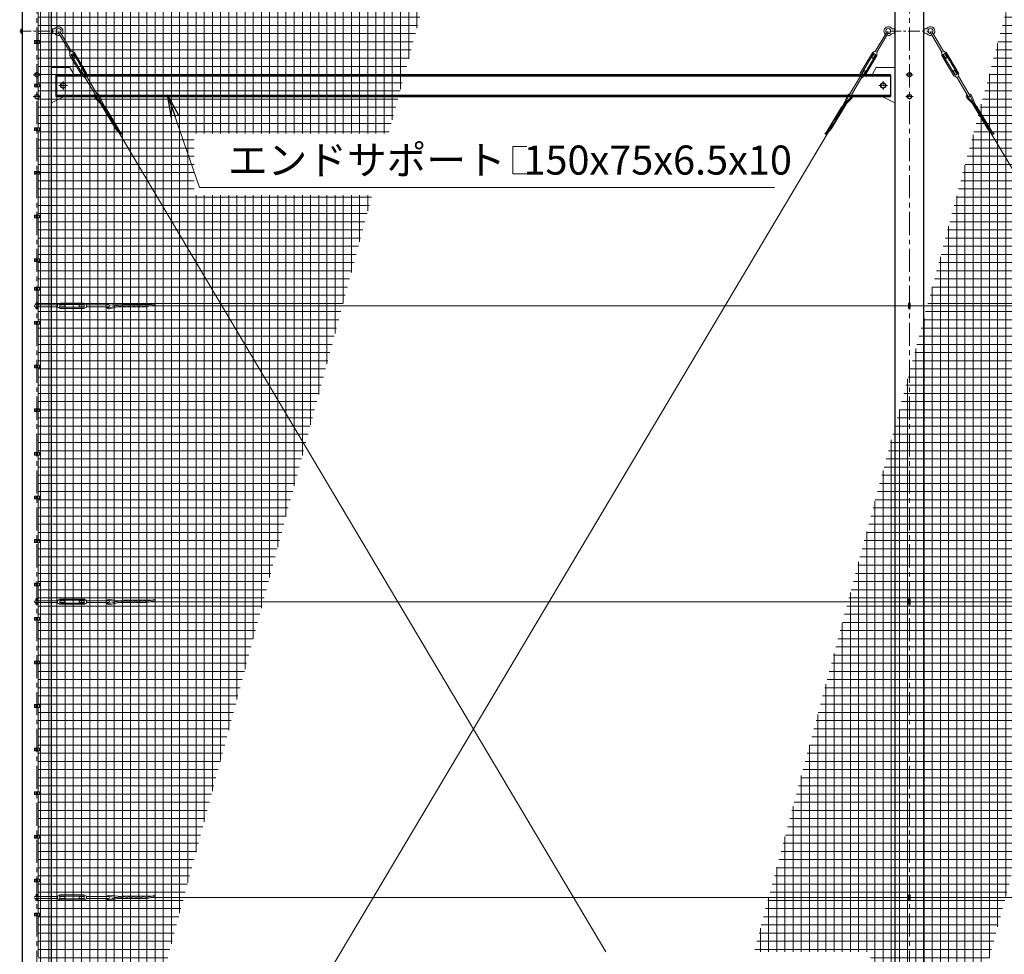
# Model space of a CAD drawing. Units: millimetres. Extents: x 0 to 37800, y 0 to 26730.
# Drawn here: x 4806 to 11577, y 15211 to 21640 of the extents above; entities that cross this region are included whole.
import ezdxf

# ---------------------------------------------------------------- set-up
doc = ezdxf.new("R2010")
doc.units = ezdxf.units.MM
doc.header["$LTSCALE"] = 5
doc.header["$MEASUREMENT"] = 0
doc.linetypes.add('CENTER', pattern=[50.8, 31.75, -6.35, 6.35, -6.35])
for name, color, linetype, lineweight in [('D-BMK', 2, 'CENTER', 13), ('D-STR-TXT', 7, 'Continuous', 13), ('D-STR2', 7, 'Continuous', 13), ('D-STR3', 3, 'Continuous', 13)]:
    doc.layers.add(name, color=color, linetype=linetype, lineweight=lineweight)
doc.layers.add('D-STR1', color=1, linetype='Continuous')
doc.styles.add('ゴシック', font='txt')
doc.dimstyles.new('STYLE', dxfattribs={"dimscale": 90, "dimtxt": 2.5, "dimasz": 2, "dimexe": 1, "dimexo": 1, "dimgap": 0.8, "dimtad": 1, "dimdsep": 46, "dimtxsty": 'ゴシック', "dimblk": 'OPEN', "dimcen": 1e-08, "dimclrd": 256, "dimclre": 256, "dimclrt": 256, "dimadec": 0, "dimazin": 2, "dimtfac": 1, "dimtmove": 2, "dimatfit": 3, "dimldrblk": 'OPEN', "dimfxl": 0, "dimtolj": 1, "dimtzin": 0, "dimlwd": -1, "dimlwe": -1, "dimarcsym": 0})
pattern_1 = [(0, (37800, 0), (0, 56.25), []), (90, (37800, 0), (-56.25, 3e-15), [])]

# ---------------------------------------------------------------- blocks, each defined once
blk = doc.blocks.new('_Open')
at = {"color": 0, "linetype": 'ByBlock', "lineweight": -2}
for p, q in [((-1, 0.167), (0, 0)), ((-1, -0.167), (0, 0)), ((0, 0), (-1, 0))]:
    blk.add_line(p, q, dxfattribs=at)

msp = doc.modelspace()

# ---------------------------------------------------------------- hatches: boundary and pattern name
at = {"layer": 'D-STR2'}
h = msp.add_hatch(dxfattribs=at)
h.set_pattern_fill('NET', color=256, scale=450)
h.set_pattern_definition(pattern_1)
h.paths.add_polyline_path([(5389.924, 13566.183), (5656, 14559.191), (5166.053, 14559.191), (5166.053, 15036.581), (5783.916, 15036.581), (7229.61, 20431.985), (6005.487, 20431.985), (6005.487, 20856.331), (7343.313, 20856.331), (7572.37, 21711.183), (4932.916, 21711.183), (4932.916, 13566.183)])
h = msp.add_hatch(dxfattribs=at)
h.set_pattern_fill('NET', color=256, scale=450)
h.set_pattern_definition(pattern_1)
h.paths.add_polyline_path([(11040.245, 13566.183), (13222.692, 21711.183), (11593.701, 21711.183), (9856.559, 15228.079), (10656.158, 15228.079), (10656.158, 14416.36), (9639.059, 14416.36), (9411.255, 13566.183)])

# ---------------------------------------------------------------- linework, layer by layer
at = {"layer": 'D-BMK'}
for p, q in [((4924.416, 10760.183), (4924.416, 21862.183)), ((10924.416, 10760.183), (10924.416, 21862.183)), ((4914.416, 21486.183), (4934.416, 21486.183)), ((4949.416, 21261.183), (4899.416, 21261.183)), ((10899.416, 21261.183), (10949.416, 21261.183)), ((5104.416, 21216.183), (5104.416, 21156.183)), ((4914.416, 21186.183), (4934.416, 21186.183)), ((5074.416, 21186.183), (5134.416, 21186.183)), ((4949.416, 21111.183), (4899.416, 21111.183)), ((10899.416, 21111.183), (10949.416, 21111.183)), ((4914.416, 20886.183), (4934.416, 20886.183)), ((4914.416, 20586.183), (4934.416, 20586.183)), ((4914.416, 20286.183), (4934.416, 20286.183)), ((4914.416, 19986.183), (4934.416, 19986.183)), ((4914.416, 19788.683), (4934.416, 19788.683)), ((4914.416, 19553.683), (4934.416, 19553.683)), ((4914.416, 19253.683), (4934.416, 19253.683)), ((4914.416, 18953.683), (4934.416, 18953.683)), ((4914.416, 18653.683), (4934.416, 18653.683)), ((4914.416, 18353.683), (4934.416, 18353.683)), ((4914.416, 18053.683), (4934.416, 18053.683)), ((4914.416, 17753.683), (4934.416, 17753.683)), ((4914.416, 17518.683), (4934.416, 17518.683)), ((4914.416, 17218.683), (4934.416, 17218.683)), ((4914.416, 16918.683), (4934.416, 16918.683)), ((4914.416, 16618.683), (4934.416, 16618.683)), ((4914.416, 16318.683), (4934.416, 16318.683)), ((4914.416, 16018.683), (4934.416, 16018.683)), ((4914.416, 15718.683), (4934.416, 15718.683)), ((4914.416, 15483.683), (4934.416, 15483.683))]:
    msp.add_line(p, q, dxfattribs=at)
at = {"layer": 'D-BMK', "ltscale": 0.5}
for p, q in [((4806.303, 21561.183), (5060.814, 21561.183)), ((10789.416, 21561.183), (11059.416, 21561.183))]:
    msp.add_line(p, q, dxfattribs=at)
at = {"layer": 'D-BMK', "ltscale": 0.2}
for p, q in [((10744.416, 21216.183), (10744.416, 21156.183)), ((10774.416, 21186.183), (10714.416, 21186.183))]:
    msp.add_line(p, q, dxfattribs=at)
at = {"layer": 'D-STR-TXT'}
msp.add_lwpolyline([(8294.566, 20767.4), (8197.066, 20767.4), (8197.066, 20579.9), (8294.566, 20579.9)], dxfattribs=at)
at = {"layer": 'D-STR1'}
for p, q in [((4824.416, 21811.183), (4824.416, 10811.183)), ((5024.416, 13541.183), (5024.416, 21811.183)), ((10824.416, 21811.183), (10824.416, 13541.183)), ((11024.416, 13541.183), (11024.416, 21811.183)), ((5054.416, 21261.183), (5054.416, 21111.183)), ((10794.416, 21261.183), (5054.416, 21261.183)), ((10794.416, 21261.183), (10794.416, 21111.183)), ((10794.416, 21251.183), (5054.416, 21251.183)), ((5054.416, 21121.183), (10794.416, 21121.183)), ((5054.416, 21111.183), (10794.416, 21111.183))]:
    msp.add_line(p, q, dxfattribs=at)
at = {"layer": 'D-STR3'}
for p, q in [((4932.916, 21495.683), (4932.916, 21711.183)), ((4814.416, 21571.722), (4814.416, 21550.72)), ((4815.216, 21575.033), (4824.416, 21575.033)), ((4824.416, 21568.108), (4815.216, 21568.108)), ((4824.416, 21554.258), (4815.216, 21554.258)), ((4815.216, 21547.333), (4824.416, 21547.333)), ((4824.416, 21575.033), (4824.416, 21547.333)), ((5024.416, 21569.183), (5031.416, 21569.183)), ((5024.416, 21553.183), (5031.416, 21553.183)), ((5031.416, 21576.183), (5031.416, 21546.183)), ((5031.416, 21576.183), (5038.964, 21575.69)), ((5031.416, 21546.183), (5038.964, 21546.675)), ((5057.852, 21569.183), (5057.852, 21553.183)), ((5074.135, 21548.231), (5152.82, 21415.854)), ((5084.45, 21554.363), (5163.135, 21421.985)), ((10768.601, 21554.363), (10689.916, 21421.985)), ((10778.916, 21548.231), (10700.231, 21415.854)), ((10795.199, 21569.183), (10795.199, 21553.183)), ((10821.634, 21576.183), (10814.086, 21575.69)), ((10821.634, 21546.183), (10814.086, 21546.675)), ((10821.634, 21576.183), (10821.634, 21546.183)), ((10821.634, 21569.183), (10824.416, 21569.183)), ((10821.634, 21553.183), (10824.416, 21553.183)), ((11024.416, 21569.183), (11027.199, 21569.183)), ((11024.416, 21553.183), (11027.199, 21553.183)), ((11027.199, 21576.183), (11027.199, 21546.183)), ((11027.199, 21576.183), (11034.747, 21575.69)), ((11027.199, 21546.183), (11034.747, 21546.675)), ((11053.634, 21569.183), (11053.634, 21553.183)), ((11069.921, 21548.232), (11148.649, 21415.88)), ((11080.234, 21554.366), (11158.962, 21422.014)), ((4907.216, 21495.683), (4941.616, 21495.683)), ((4907.216, 21495.683), (4907.216, 21476.683)), ((4907.216, 21476.683), (4941.616, 21476.683)), ((4917.916, 21489.935), (4924.416, 21493.688)), ((4917.916, 21482.43), (4917.916, 21489.935)), ((4924.416, 21478.677), (4917.916, 21482.43)), ((4924.416, 21493.688), (4930.916, 21489.935)), ((4930.916, 21482.43), (4924.416, 21478.677)), ((4930.916, 21489.935), (4930.916, 21482.43)), ((4932.916, 21195.683), (4932.916, 21476.683)), ((4941.616, 21495.683), (4941.616, 21476.683)), ((5149.381, 21413.81), (5166.573, 21424.029)), ((5149.381, 21413.81), (5151.929, 21406.25)), ((5159.519, 21397.733), (5242.293, 21258.476)), ((5160.216, 21400.474), (5173.11, 21408.138)), ((5161.506, 21401.241), (5178.367, 21372.873)), ((5166.573, 21424.029), (5171.996, 21418.178)), ((5171.821, 21407.372), (5188.682, 21379.005)), ((5175.852, 21407.441), (5258.626, 21268.184)), ((5183.158, 21411.784), (5265.932, 21272.527)), ((10669.892, 21411.784), (10587.118, 21272.527)), ((10677.199, 21407.441), (10594.425, 21268.184)), ((10693.532, 21397.733), (10610.758, 21258.476)), ((10681.23, 21407.372), (10664.368, 21379.005)), ((10691.545, 21401.241), (10674.684, 21372.873)), ((10692.834, 21400.474), (10679.94, 21408.138)), ((10686.477, 21424.029), (10681.054, 21418.178)), ((10703.67, 21413.81), (10686.477, 21424.029)), ((10703.67, 21413.81), (10701.121, 21406.25)), ((11145.211, 21413.835), (11162.4, 21424.059)), ((11145.211, 21413.835), (11147.762, 21406.276)), ((11155.354, 21397.761), (11238.173, 21258.531)), ((11156.051, 21400.502), (11168.942, 21408.171)), ((11157.34, 21401.269), (11174.21, 21372.907)), ((11162.4, 21424.059), (11167.825, 21418.21)), ((11167.653, 21407.404), (11184.524, 21379.042)), ((11171.684, 21407.474), (11254.503, 21268.244)), ((11178.989, 21411.82), (11261.808, 21272.59)), ((5152.212, 21393.39), (5234.986, 21254.133)), ((5178.367, 21372.873), (5188.682, 21379.005)), ((10700.838, 21393.39), (10618.064, 21254.133)), ((10674.684, 21372.873), (10664.368, 21379.005)), ((11148.049, 21393.415), (11230.868, 21254.186)), ((11174.21, 21372.907), (11184.524, 21379.042)), ((5151.916, 21311.183), (5024.416, 21311.183)), ((5151.916, 21311.183), (5180.488, 21261.183)), ((5229.462, 21286.912), (5239.777, 21293.044)), ((5229.462, 21286.912), (5246.323, 21258.545)), ((5239.777, 21293.044), (5256.639, 21264.677)), ((5245.034, 21257.779), (5257.928, 21265.443)), ((10608.017, 21257.779), (10595.122, 21265.443)), ((10613.273, 21293.044), (10596.412, 21264.677)), ((10623.589, 21286.912), (10606.727, 21258.545)), ((10623.589, 21286.912), (10613.273, 21293.044)), ((10696.916, 21311.183), (10668.345, 21261.183)), ((10696.916, 21311.183), (10824.416, 21311.183)), ((11225.333, 21286.963), (11235.647, 21293.098)), ((11225.333, 21286.963), (11242.204, 21258.601)), ((11235.647, 21293.098), (11252.517, 21264.736)), ((11240.915, 21257.835), (11253.806, 21265.503)), ((4907.216, 21195.683), (4941.616, 21195.683)), ((4907.216, 21195.683), (4907.216, 21176.683)), ((4917.916, 21189.935), (4924.416, 21193.688)), ((4924.416, 21193.688), (4930.916, 21189.935)), ((4941.616, 21195.683), (4941.616, 21176.683)), ((5251.571, 21241.888), (5246.148, 21247.739)), ((5251.571, 21241.888), (5268.763, 21252.107)), ((5255.01, 21243.932), (5333.696, 21111.552)), ((5265.325, 21250.063), (5344.011, 21117.683)), ((5268.763, 21252.107), (5266.215, 21259.667)), ((10587.726, 21250.063), (10509.039, 21117.683)), ((10598.041, 21243.932), (10519.355, 21111.552)), ((10584.287, 21252.107), (10586.836, 21259.667)), ((10601.479, 21241.888), (10584.287, 21252.107)), ((10601.479, 21241.888), (10606.903, 21247.739)), ((11247.457, 21241.946), (11242.032, 21247.795)), ((11247.457, 21241.946), (11264.646, 21252.17)), ((11250.895, 21243.991), (11329.624, 21111.636)), ((11261.208, 21250.126), (11339.937, 21117.771)), ((11264.646, 21252.17), (11262.095, 21259.73)), ((4907.216, 21176.683), (4941.616, 21176.683)), ((4917.916, 21182.43), (4917.916, 21189.935)), ((4924.416, 21178.677), (4917.916, 21182.43)), ((4930.916, 21182.43), (4924.416, 21178.677)), ((4930.916, 21189.935), (4930.916, 21182.43)), ((4932.916, 20895.683), (4932.916, 21176.683)), ((5111.916, 21111.183), (5024.416, 21067.433)), ((5323.006, 21101.122), (5408.205, 21014.886)), ((5329.192, 21106.244), (5391.221, 21043.459)), ((5345.619, 21117.633), (5369.94, 21064.999)), ((5352.622, 21121.549), (5386.498, 21048.239)), ((5464.682, 20890.359), (5364.171, 21059.456)), ((10388.369, 20890.359), (10488.879, 21059.456)), ((10530.045, 21101.122), (10444.846, 21014.886)), ((10523.859, 21106.244), (10461.83, 21043.459)), ((10500.429, 21121.549), (10466.552, 21048.239)), ((10507.432, 21117.633), (10483.111, 21064.999)), ((10736.916, 21111.183), (10824.416, 21067.433)), ((11318.938, 21101.203), (11404.164, 21014.994)), ((11325.121, 21106.327), (11387.171, 21043.562)), ((11341.545, 21117.722), (11365.883, 21065.095)), ((11348.547, 21121.639), (11382.447, 21048.341)), ((11460.682, 20890.486), (11360.116, 21059.55)), ((5383.73, 21028.276), (5425.189, 20986.313)), ((5495.699, 20869.415), (5395.669, 21037.703)), ((5400.714, 20999.703), (5442.173, 20957.739)), ((10357.352, 20869.415), (10457.382, 21037.703)), ((10452.336, 20999.703), (10410.878, 20957.739)), ((10469.32, 21028.276), (10427.862, 20986.313)), ((11379.686, 21028.377), (11421.158, 20986.427)), ((11491.705, 20869.552), (11391.621, 21037.807)), ((11396.679, 20999.809), (11438.151, 20957.859)), ((5417.698, 20971.13), (5459.157, 20929.165)), ((5434.682, 20942.556), (5476.141, 20900.592)), ((10418.369, 20942.556), (10376.91, 20900.592)), ((10435.353, 20971.13), (10393.894, 20929.165)), ((11413.672, 20971.241), (11455.144, 20929.291)), ((11430.665, 20942.674), (11472.137, 20900.723)), ((4907.216, 20895.683), (4941.616, 20895.683)), ((4907.216, 20895.683), (4907.216, 20876.683)), ((4907.216, 20876.683), (4941.616, 20876.683)), ((4917.916, 20889.935), (4924.416, 20893.688)), ((4917.916, 20882.43), (4917.916, 20889.935)), ((4924.416, 20878.677), (4917.916, 20882.43)), ((4924.416, 20893.688), (4930.916, 20889.935)), ((4930.916, 20882.43), (4924.416, 20878.677)), ((4930.916, 20889.935), (4930.916, 20882.43)), ((4932.916, 20595.683), (4932.916, 20876.683)), ((4941.616, 20895.683), (4941.616, 20876.683)), ((5215.348, 12199.965), (10368.224, 20869.036)), ((5451.666, 20913.983), (5510.911, 20854.018)), ((5468.65, 20885.41), (5501.004, 20852.663)), ((5484.827, 20869.036), (8837.799, 15228.079)), ((10401.385, 20913.983), (10342.14, 20854.018)), ((10384.401, 20885.41), (10352.047, 20852.663)), ((11447.658, 20914.106), (11506.923, 20854.16)), ((11464.651, 20885.538), (11497.016, 20852.801)), ((11480.833, 20869.17), (15887.201, 13461.481)), ((4907.216, 20595.683), (4941.616, 20595.683)), ((4907.216, 20595.683), (4907.216, 20576.683)), ((4917.916, 20589.935), (4924.416, 20593.688)), ((4917.916, 20582.43), (4917.916, 20589.935)), ((4924.416, 20593.688), (4930.916, 20589.935)), ((4930.916, 20589.935), (4930.916, 20582.43)), ((4941.616, 20595.683), (4941.616, 20576.683)), ((4907.216, 20576.683), (4941.616, 20576.683)), ((4924.416, 20578.677), (4917.916, 20582.43)), ((4930.916, 20582.43), (4924.416, 20578.677)), ((4932.916, 20295.683), (4932.916, 20576.683)), ((4907.216, 20295.683), (4941.616, 20295.683)), ((4907.216, 20295.683), (4907.216, 20276.683)), ((4907.216, 20276.683), (4941.616, 20276.683)), ((4917.916, 20289.935), (4924.416, 20293.688)), ((4917.916, 20282.43), (4917.916, 20289.935)), ((4924.416, 20278.677), (4917.916, 20282.43)), ((4924.416, 20293.688), (4930.916, 20289.935)), ((4930.916, 20282.43), (4924.416, 20278.677)), ((4930.916, 20289.935), (4930.916, 20282.43)), ((4932.916, 19995.683), (4932.916, 20276.683)), ((4941.616, 20295.683), (4941.616, 20276.683)), ((4907.216, 19995.683), (4941.616, 19995.683)), ((4907.216, 19995.683), (4907.216, 19976.683)), ((4907.216, 19976.683), (4941.616, 19976.683)), ((4917.916, 19989.935), (4924.416, 19993.688)), ((4917.916, 19982.43), (4917.916, 19989.935)), ((4924.416, 19978.677), (4917.916, 19982.43)), ((4924.416, 19993.688), (4930.916, 19989.935)), ((4930.916, 19982.43), (4924.416, 19978.677)), ((4930.916, 19989.935), (4930.916, 19982.43)), ((4932.916, 19798.183), (4932.916, 19976.683)), ((4941.616, 19995.683), (4941.616, 19976.683)), ((4907.216, 19798.183), (4941.616, 19798.183)), ((4907.216, 19798.183), (4907.216, 19779.183)), ((4907.216, 19779.183), (4941.616, 19779.183)), ((4917.916, 19792.435), (4924.416, 19796.188)), ((4917.916, 19784.93), (4917.916, 19792.435)), ((4924.416, 19781.177), (4917.916, 19784.93)), ((4924.416, 19796.188), (4930.916, 19792.435)), ((4930.916, 19784.93), (4924.416, 19781.177)), ((4930.916, 19792.435), (4930.916, 19784.93)), ((4932.916, 19563.183), (4932.916, 19779.183)), ((4941.616, 19798.183), (4941.616, 19779.183)), ((4912.416, 19677.183), (5066.414, 19677.183)), ((4912.416, 19665.183), (5066.414, 19665.183)), ((4918.416, 19688.183), (4918.416, 19677.183)), ((4918.416, 19665.183), (4918.416, 19654.183)), ((4930.416, 19688.183), (4930.416, 19677.183)), ((4930.416, 19665.183), (4930.416, 19654.183)), ((5066.414, 19681.183), (5074.214, 19682.855)), ((5066.414, 19661.183), (5066.414, 19681.183)), ((5066.414, 19661.183), (5074.214, 19659.51)), ((5083.414, 19663.683), (5083.414, 19678.683)), ((5083.414, 19677.183), (5116.414, 19677.183)), ((5083.414, 19665.183), (5116.414, 19665.183)), ((5085.414, 19689.183), (5247.414, 19689.183)), ((5085.414, 19680.683), (5247.414, 19680.683)), ((5085.414, 19661.683), (5247.414, 19661.683)), ((5085.414, 19653.183), (5247.414, 19653.183)), ((5116.414, 19665.183), (5116.414, 19677.183)), ((5216.414, 19665.183), (5216.414, 19677.183)), ((5216.414, 19677.183), (5249.414, 19677.183)), ((5216.414, 19665.183), (5249.414, 19665.183)), ((5249.414, 19663.683), (5249.414, 19678.683)), ((5266.414, 19681.183), (5258.613, 19682.855)), ((5266.414, 19661.183), (5258.613, 19659.51)), ((5266.414, 19661.183), (5266.414, 19681.183)), ((5266.414, 19677.183), (5420.414, 19677.183)), ((5266.414, 19665.183), (5420.414, 19665.183)), ((5421.278, 19678.539), (5478.95, 19672.552)), ((5421.49, 19686.56), (5501.817, 19678.222)), ((5422.675, 19658.598), (5508.339, 19679.84)), ((5423.917, 19650.664), (5541.579, 19679.84)), ((5677.481, 19664.761), (5480.767, 19664.761)), ((5711.332, 19680.722), (5515.56, 19680.722)), ((5517.563, 19665.643), (5574.819, 19679.84)), ((5550.803, 19665.643), (5608.059, 19679.84)), ((5584.043, 19665.643), (5641.299, 19679.84)), ((5617.283, 19665.643), (5674.539, 19679.84)), ((5650.522, 19665.643), (5732.341, 19685.931)), ((5683.762, 19665.643), (5728.443, 19676.722)), ((5706.103, 19671.183), (17724.416, 19671.183)), ((10918.416, 19688.183), (10918.416, 19654.183)), ((10930.416, 19688.183), (10930.416, 19654.183)), ((4907.216, 19563.183), (4941.616, 19563.183)), ((4907.216, 19563.183), (4907.216, 19544.183)), ((4907.216, 19544.183), (4941.616, 19544.183)), ((4917.916, 19557.435), (4924.416, 19561.188)), ((4917.916, 19549.93), (4917.916, 19557.435)), ((4924.416, 19546.177), (4917.916, 19549.93)), ((4924.416, 19561.188), (4930.916, 19557.435)), ((4930.916, 19549.93), (4924.416, 19546.177)), ((4930.916, 19557.435), (4930.916, 19549.93)), ((4932.916, 19263.183), (4932.916, 19544.183)), ((4941.616, 19563.183), (4941.616, 19544.183)), ((4907.216, 19263.183), (4941.616, 19263.183)), ((4907.216, 19263.183), (4907.216, 19244.183)), ((4907.216, 19244.183), (4941.616, 19244.183)), ((4917.916, 19257.435), (4924.416, 19261.188)), ((4917.916, 19249.93), (4917.916, 19257.435)), ((4924.416, 19246.177), (4917.916, 19249.93)), ((4924.416, 19261.188), (4930.916, 19257.435)), ((4930.916, 19249.93), (4924.416, 19246.177)), ((4930.916, 19257.435), (4930.916, 19249.93)), ((4932.916, 18963.183), (4932.916, 19244.183)), ((4941.616, 19263.183), (4941.616, 19244.183)), ((4907.216, 18963.183), (4941.616, 18963.183)), ((4907.216, 18963.183), (4907.216, 18944.183)), ((4917.916, 18957.435), (4924.416, 18961.188)), ((4924.416, 18961.188), (4930.916, 18957.435)), ((4941.616, 18963.183), (4941.616, 18944.183)), ((4907.216, 18944.183), (4941.616, 18944.183)), ((4917.916, 18949.93), (4917.916, 18957.435)), ((4924.416, 18946.177), (4917.916, 18949.93)), ((4930.916, 18949.93), (4924.416, 18946.177)), ((4930.916, 18957.435), (4930.916, 18949.93)), ((4932.916, 18663.183), (4932.916, 18944.183)), ((4907.216, 18663.183), (4941.616, 18663.183)), ((4907.216, 18663.183), (4907.216, 18644.183)), ((4907.216, 18644.183), (4941.616, 18644.183)), ((4917.916, 18657.435), (4924.416, 18661.188)), ((4917.916, 18649.93), (4917.916, 18657.435)), ((4924.416, 18646.177), (4917.916, 18649.93)), ((4924.416, 18661.188), (4930.916, 18657.435)), ((4930.916, 18649.93), (4924.416, 18646.177)), ((4930.916, 18657.435), (4930.916, 18649.93)), ((4932.916, 18363.183), (4932.916, 18644.183)), ((4941.616, 18663.183), (4941.616, 18644.183)), ((4907.216, 18363.183), (4941.616, 18363.183)), ((4907.216, 18363.183), (4907.216, 18344.183)), ((4917.916, 18357.435), (4924.416, 18361.188)), ((4917.916, 18349.93), (4917.916, 18357.435)), ((4924.416, 18346.177), (4917.916, 18349.93)), ((4924.416, 18361.188), (4930.916, 18357.435)), ((4930.916, 18349.93), (4924.416, 18346.177)), ((4930.916, 18357.435), (4930.916, 18349.93)), ((4941.616, 18363.183), (4941.616, 18344.183)), ((4907.216, 18344.183), (4941.616, 18344.183)), ((4932.916, 18344.183), (4932.916, 18063.183)), ((4907.216, 18063.183), (4941.616, 18063.183)), ((4907.216, 18063.183), (4907.216, 18044.183)), ((4907.216, 18044.183), (4941.616, 18044.183)), ((4917.916, 18057.435), (4924.416, 18061.188)), ((4917.916, 18049.93), (4917.916, 18057.435)), ((4924.416, 18046.177), (4917.916, 18049.93)), ((4924.416, 18061.188), (4930.916, 18057.435)), ((4930.916, 18049.93), (4924.416, 18046.177)), ((4930.916, 18057.435), (4930.916, 18049.93)), ((4932.916, 18044.183), (4932.916, 17763.183)), ((4941.616, 18063.183), (4941.616, 18044.183)), ((4907.216, 17763.183), (4941.616, 17763.183)), ((4907.216, 17763.183), (4907.216, 17744.183)), ((4907.216, 17744.183), (4941.616, 17744.183)), ((4917.916, 17757.435), (4924.416, 17761.188)), ((4917.916, 17749.93), (4917.916, 17757.435)), ((4924.416, 17746.177), (4917.916, 17749.93)), ((4924.416, 17761.188), (4930.916, 17757.435)), ((4930.916, 17749.93), (4924.416, 17746.177)), ((4930.916, 17757.435), (4930.916, 17749.93)), ((4932.916, 17744.183), (4932.916, 17528.183)), ((4941.616, 17763.183), (4941.616, 17744.183)), ((4912.416, 17642.183), (5066.414, 17642.183)), ((4912.416, 17630.183), (5066.414, 17630.183)), ((4918.416, 17653.183), (4918.416, 17642.183)), ((4918.416, 17630.183), (4918.416, 17619.183)), ((4930.416, 17653.183), (4930.416, 17642.183)), ((4930.416, 17630.183), (4930.416, 17619.183)), ((5066.414, 17646.183), (5074.214, 17647.855)), ((5066.414, 17626.183), (5066.414, 17646.183)), ((5066.414, 17626.183), (5074.214, 17624.51)), ((5083.414, 17628.683), (5083.414, 17643.683)), ((5083.414, 17642.183), (5116.414, 17642.183)), ((5083.414, 17630.183), (5116.414, 17630.183)), ((5085.414, 17654.183), (5247.414, 17654.183)), ((5085.414, 17645.683), (5247.414, 17645.683)), ((5085.414, 17626.683), (5247.414, 17626.683)), ((5085.414, 17618.183), (5247.414, 17618.183)), ((5116.414, 17630.183), (5116.414, 17642.183)), ((5216.414, 17630.183), (5216.414, 17642.183)), ((5216.414, 17642.183), (5249.414, 17642.183)), ((5216.414, 17630.183), (5249.414, 17630.183)), ((5249.414, 17628.683), (5249.414, 17643.683)), ((5266.414, 17646.183), (5258.613, 17647.855)), ((5266.414, 17626.183), (5258.613, 17624.51)), ((5266.414, 17626.183), (5266.414, 17646.183)), ((5266.414, 17642.183), (5420.414, 17642.183)), ((5266.414, 17630.183), (5420.414, 17630.183)), ((5421.278, 17643.539), (5478.95, 17637.552)), ((5421.49, 17651.56), (5501.817, 17643.222)), ((5422.675, 17623.598), (5508.339, 17644.84)), ((5423.917, 17615.664), (5541.579, 17644.84)), ((5677.481, 17629.761), (5480.767, 17629.761)), ((5711.332, 17645.722), (5515.56, 17645.722)), ((5517.563, 17630.643), (5574.819, 17644.84)), ((5550.803, 17630.643), (5608.059, 17644.84)), ((5584.043, 17630.643), (5641.299, 17644.84)), ((5617.283, 17630.643), (5674.539, 17644.84)), ((5650.522, 17630.643), (5732.341, 17650.931)), ((5683.762, 17630.643), (5728.443, 17641.722)), ((5706.103, 17636.183), (17724.416, 17636.183)), ((10918.416, 17653.183), (10918.416, 17619.183)), ((10930.416, 17653.183), (10930.416, 17619.183)), ((4907.216, 17528.183), (4941.616, 17528.183)), ((4907.216, 17528.183), (4907.216, 17509.183)), ((4907.216, 17509.183), (4941.616, 17509.183)), ((4917.916, 17522.435), (4924.416, 17526.188)), ((4917.916, 17514.93), (4917.916, 17522.435)), ((4924.416, 17511.177), (4917.916, 17514.93)), ((4924.416, 17526.188), (4930.916, 17522.435)), ((4930.916, 17514.93), (4924.416, 17511.177)), ((4930.916, 17522.435), (4930.916, 17514.93)), ((4932.916, 17228.183), (4932.916, 17509.183)), ((4941.616, 17528.183), (4941.616, 17509.183)), ((4907.216, 17228.183), (4941.616, 17228.183)), ((4907.216, 17228.183), (4907.216, 17209.183)), ((4907.216, 17209.183), (4941.616, 17209.183)), ((4917.916, 17222.435), (4924.416, 17226.188)), ((4917.916, 17214.93), (4917.916, 17222.435)), ((4924.416, 17211.177), (4917.916, 17214.93)), ((4924.416, 17226.188), (4930.916, 17222.435)), ((4930.916, 17214.93), (4924.416, 17211.177)), ((4930.916, 17222.435), (4930.916, 17214.93)), ((4932.916, 16928.183), (4932.916, 17209.183)), ((4941.616, 17228.183), (4941.616, 17209.183)), ((4907.216, 16928.183), (4941.616, 16928.183)), ((4907.216, 16928.183), (4907.216, 16909.183)), ((4941.616, 16928.183), (4941.616, 16909.183)), ((4907.216, 16909.183), (4941.616, 16909.183)), ((4917.916, 16922.435), (4924.416, 16926.188)), ((4917.916, 16914.93), (4917.916, 16922.435)), ((4924.416, 16911.177), (4917.916, 16914.93)), ((4924.416, 16926.188), (4930.916, 16922.435)), ((4930.916, 16914.93), (4924.416, 16911.177)), ((4930.916, 16922.435), (4930.916, 16914.93)), ((4932.916, 16628.183), (4932.916, 16909.183)), ((4907.216, 16628.183), (4941.616, 16628.183)), ((4907.216, 16628.183), (4907.216, 16609.183)), ((4907.216, 16609.183), (4941.616, 16609.183)), ((4917.916, 16622.435), (4924.416, 16626.188)), ((4917.916, 16614.93), (4917.916, 16622.435)), ((4924.416, 16611.177), (4917.916, 16614.93)), ((4924.416, 16626.188), (4930.916, 16622.435)), ((4930.916, 16614.93), (4924.416, 16611.177)), ((4930.916, 16622.435), (4930.916, 16614.93)), ((4932.916, 16328.183), (4932.916, 16609.183)), ((4941.616, 16628.183), (4941.616, 16609.183)), ((4907.216, 16328.183), (4941.616, 16328.183)), ((4907.216, 16328.183), (4907.216, 16309.183)), ((4917.916, 16322.435), (4924.416, 16326.188)), ((4917.916, 16314.93), (4917.916, 16322.435)), ((4924.416, 16326.188), (4930.916, 16322.435)), ((4930.916, 16322.435), (4930.916, 16314.93)), ((4941.616, 16328.183), (4941.616, 16309.183)), ((4907.216, 16309.183), (4941.616, 16309.183)), ((4924.416, 16311.177), (4917.916, 16314.93)), ((4930.916, 16314.93), (4924.416, 16311.177)), ((4932.916, 16028.183), (4932.916, 16309.183)), ((4907.216, 16028.183), (4941.616, 16028.183)), ((4907.216, 16028.183), (4907.216, 16009.183)), ((4907.216, 16009.183), (4941.616, 16009.183)), ((4917.916, 16022.435), (4924.416, 16026.188)), ((4917.916, 16014.93), (4917.916, 16022.435)), ((4924.416, 16011.177), (4917.916, 16014.93)), ((4924.416, 16026.188), (4930.916, 16022.435)), ((4930.916, 16014.93), (4924.416, 16011.177)), ((4930.916, 16022.435), (4930.916, 16014.93)), ((4932.916, 15728.183), (4932.916, 16009.183)), ((4941.616, 16028.183), (4941.616, 16009.183)), ((4907.216, 15728.183), (4941.616, 15728.183)), ((4907.216, 15728.183), (4907.216, 15709.183)), ((4907.216, 15709.183), (4941.616, 15709.183)), ((4917.916, 15722.435), (4924.416, 15726.188)), ((4917.916, 15714.93), (4917.916, 15722.435)), ((4924.416, 15711.177), (4917.916, 15714.93)), ((4924.416, 15726.188), (4930.916, 15722.435)), ((4930.916, 15714.93), (4924.416, 15711.177)), ((4930.916, 15722.435), (4930.916, 15714.93)), ((4932.916, 15493.183), (4932.916, 15709.183)), ((4941.616, 15728.183), (4941.616, 15709.183)), ((4912.416, 15607.183), (5066.414, 15607.183)), ((4912.416, 15595.183), (5066.414, 15595.183)), ((4918.416, 15618.183), (4918.416, 15607.183)), ((4918.416, 15595.183), (4918.416, 15584.183)), ((4930.416, 15618.183), (4930.416, 15607.183)), ((4930.416, 15595.183), (4930.416, 15584.183)), ((5066.414, 15611.183), (5074.214, 15612.855)), ((5066.414, 15591.183), (5066.414, 15611.183)), ((5066.414, 15591.183), (5074.214, 15589.51)), ((5083.414, 15593.683), (5083.414, 15608.683)), ((5083.414, 15607.183), (5116.414, 15607.183)), ((5083.414, 15595.183), (5116.414, 15595.183)), ((5085.414, 15619.183), (5247.414, 15619.183)), ((5085.414, 15610.683), (5247.414, 15610.683)), ((5085.414, 15591.683), (5247.414, 15591.683)), ((5085.414, 15583.183), (5247.414, 15583.183)), ((5116.414, 15595.183), (5116.414, 15607.183)), ((5216.414, 15595.183), (5216.414, 15607.183)), ((5216.414, 15607.183), (5249.414, 15607.183)), ((5216.414, 15595.183), (5249.414, 15595.183)), ((5249.414, 15593.683), (5249.414, 15608.683)), ((5266.414, 15611.183), (5258.613, 15612.855)), ((5266.414, 15591.183), (5258.613, 15589.51)), ((5266.414, 15591.183), (5266.414, 15611.183)), ((5266.414, 15607.183), (5420.414, 15607.183)), ((5266.414, 15595.183), (5420.414, 15595.183)), ((5421.278, 15608.539), (5478.95, 15602.552)), ((5421.49, 15616.56), (5501.817, 15608.222)), ((5422.675, 15588.598), (5508.339, 15609.84)), ((5423.917, 15580.664), (5541.579, 15609.84)), ((5677.481, 15594.761), (5480.767, 15594.761)), ((5711.332, 15610.722), (5515.56, 15610.722)), ((5517.563, 15595.643), (5574.819, 15609.84)), ((5550.803, 15595.643), (5608.059, 15609.84)), ((5584.043, 15595.643), (5641.299, 15609.84)), ((5617.283, 15595.643), (5674.539, 15609.84)), ((5650.522, 15595.643), (5732.341, 15615.931)), ((5683.762, 15595.643), (5728.443, 15606.722)), ((5706.103, 15601.183), (17724.416, 15601.183)), ((10918.416, 15618.183), (10918.416, 15584.183)), ((10930.416, 15618.183), (10930.416, 15584.183)), ((4907.216, 15493.183), (4941.616, 15493.183)), ((4907.216, 15493.183), (4907.216, 15474.183)), ((4907.216, 15474.183), (4941.616, 15474.183)), ((4917.916, 15487.435), (4924.416, 15491.188)), ((4917.916, 15479.93), (4917.916, 15487.435)), ((4924.416, 15476.177), (4917.916, 15479.93)), ((4924.416, 15491.188), (4930.916, 15487.435)), ((4930.916, 15479.93), (4924.416, 15476.177)), ((4930.916, 15487.435), (4930.916, 15479.93)), ((4932.916, 15193.183), (4932.916, 15474.183)), ((4941.616, 15493.183), (4941.616, 15474.183))]:
    msp.add_line(p, q, dxfattribs=at)
for points in [[(4939.399, 21269.833), (4924.416, 21278.483), (4909.434, 21269.833), (4909.434, 21252.533), (4924.416, 21243.883), (4939.399, 21252.533)], [(10909.434, 21269.833), (10924.416, 21278.483), (10939.399, 21269.833), (10939.399, 21252.533), (10924.416, 21243.883), (10909.434, 21252.533)], [(5086.403, 21175.783), (5104.416, 21165.383), (5122.43, 21175.783), (5122.43, 21196.583), (5104.416, 21206.983), (5086.403, 21196.583)], [(10762.43, 21175.783), (10744.416, 21165.383), (10726.403, 21175.783), (10726.403, 21196.583), (10744.416, 21206.983), (10762.43, 21196.583)], [(4939.399, 21119.833), (4924.416, 21128.483), (4909.434, 21119.833), (4909.434, 21102.533), (4924.416, 21093.883), (4939.399, 21102.533)], [(10909.434, 21119.833), (10924.416, 21128.483), (10939.399, 21119.833), (10939.399, 21102.533), (10924.416, 21093.883), (10909.434, 21102.533)]]:
    msp.add_lwpolyline(points, close=True, dxfattribs=at)
for centre, radius in [((4924.416, 21486.183), 6.25), ((4924.416, 21261.183), 13.105), ((10924.416, 21261.183), 13.105), ((5104.416, 21186.183), 16.09), ((10744.416, 21186.183), 16.09), ((4924.416, 21186.183), 6.25), ((4924.416, 21111.183), 13.105), ((10924.416, 21111.183), 13.105), ((4924.416, 20886.183), 6.25), ((4924.416, 20586.183), 6.25), ((4924.416, 20286.183), 6.25), ((4924.416, 19986.183), 6.25), ((4924.416, 19788.683), 6.25), ((4924.416, 19553.683), 6.25), ((4924.416, 19253.683), 6.25), ((4924.416, 18953.683), 6.25), ((4924.416, 18653.683), 6.25), ((4924.416, 18353.683), 6.25), ((4924.416, 18053.683), 6.25), ((4924.416, 17753.683), 6.25), ((4924.416, 17518.683), 6.25), ((4924.416, 17218.683), 6.25), ((4924.416, 16918.683), 6.25), ((4924.416, 16618.683), 6.25), ((4924.416, 16318.683), 6.25), ((4924.416, 16018.683), 6.25), ((4924.416, 15718.683), 6.25), ((4924.416, 15483.683), 6.25)]:
    msp.add_circle(centre, radius, dxfattribs=at)
for centre, radius, start, end in [((4822.295, 21571.57), 7.88, 153.9346672, 206.0653328), ((4844.789, 21561.183), 30.372, 166.8204089, 193.1795911), ((4822.306, 21550.795), 7.89, 153.9692869, 206.0307131), ((5039.875, 21589.661), 14, 266.268603, 319.667008), ((5039.875, 21532.705), 14, 40.332992, 93.731397), ((5073.416, 21561.183), 30, 315.1017779, 139.667008), ((5073.416, 21561.183), 30, 220.332992, 292.0278598), ((5073.416, 21561.183), 17.5, 323.6158614, 152.7971056), ((5073.416, 21561.183), 17.5, 207.2028944, 283.5137763), ((5079.292, 21551.297), 6, 30.7271519, 210.7271519), ((10779.634, 21561.183), 30, 40.332992, 224.8982221), ((10779.634, 21561.183), 17.5, 27.2028944, 216.3841386), ((10779.634, 21561.183), 30, 247.9721402, 319.667008), ((10773.758, 21551.297), 6, 329.2728481, 149.2728481), ((10779.634, 21561.183), 17.5, 256.4862237, 332.7971056), ((10813.175, 21589.661), 14, 220.332992, 273.731397), ((10813.175, 21532.705), 14, 86.268603, 139.667008), ((11035.658, 21589.661), 14, 266.268603, 319.667008), ((11035.658, 21532.705), 14, 40.332992, 93.731397), ((11069.199, 21561.183), 30, 315.1212842, 139.667008), ((11069.199, 21561.183), 30, 220.332992, 292.0473661), ((11069.199, 21561.183), 17.5, 323.6353677, 152.7971056), ((11069.199, 21561.183), 17.5, 207.2028944, 283.5332826), ((11075.078, 21551.299), 6, 30.7457495, 210.7457495), ((5161.238, 21398.755), 10.5, 154.6082678, 210.7271519), ((5148.139, 21404.973), 4, 334.6082678, 18.6278993), ((5161.238, 21398.755), 2, 120.7271519, 210.7271519), ((5174.93, 21420.897), 4, 222.8264045, 266.846036), ((5174.132, 21406.419), 2, 30.7271519, 120.7271519), ((5174.132, 21406.419), 10.5, 30.7271519, 86.846036), ((10678.918, 21406.419), 10.5, 93.153964, 149.2728481), ((10678.918, 21406.419), 2, 59.2728481, 149.2728481), ((10678.121, 21420.897), 4, 273.153964, 317.1735955), ((10691.812, 21398.755), 2, 329.2728481, 59.2728481), ((10691.812, 21398.755), 10.5, 329.2728481, 25.3917322), ((10704.912, 21404.973), 4, 161.3721007, 205.3917322), ((11157.073, 21398.783), 10.5, 154.6268654, 210.7457495), ((11143.972, 21404.997), 4, 334.6268654, 18.6464969), ((11157.073, 21398.783), 2, 120.7457495, 210.7457495), ((11170.758, 21420.93), 4, 222.8450022, 266.8646337), ((11169.965, 21406.452), 2, 30.7457495, 120.7457495), ((11169.965, 21406.452), 10.5, 30.7457495, 86.8646337), ((5256.906, 21267.162), 2, 300.7271519, 30.7271519), ((5256.906, 21267.162), 10.5, 334.6082678, 30.7271519), ((5270.006, 21260.945), 4, 154.6082678, 198.6278993), ((10596.144, 21267.162), 10.5, 149.2728481, 205.3917322), ((10583.045, 21260.945), 4, 341.3721007, 25.3917322), ((10596.144, 21267.162), 2, 149.2728481, 239.2728481), ((11252.784, 21267.222), 2, 300.7457495, 30.7457495), ((11252.784, 21267.222), 10.5, 334.6268654, 30.7457495), ((11265.885, 21261.008), 4, 154.6268654, 198.6464969), ((5244.012, 21259.498), 10.5, 210.7271519, 266.846036), ((5244.012, 21259.498), 2, 210.7271519, 300.7271519), ((5243.214, 21245.02), 4, 42.8264045, 86.846036), ((10609.836, 21245.02), 4, 93.153964, 137.1735955), ((10609.039, 21259.498), 2, 239.2728481, 329.2728481), ((10609.039, 21259.498), 10.5, 273.153964, 329.2728481), ((11239.892, 21259.553), 10.5, 210.7457495, 266.8646337), ((11239.892, 21259.553), 2, 210.7457495, 300.7457495), ((11239.099, 21245.075), 4, 42.8450022, 86.8646337), ((5337.586, 21111.678), 18, 33.5521169, 92.2165894), ((10515.465, 21111.678), 18, 87.7834106, 146.4478831), ((11333.514, 21111.764), 18, 33.5707145, 92.235187), ((5337.586, 21111.678), 18, 132.3603459, 215.9028684), ((5337.586, 21111.678), 10, 140.6547378, 212.9168745), ((5338.854, 21114.618), 6, 210.7271519, 30.7271519), ((5337.586, 21111.678), 10, 36.5525931, 61.5028084), ((10515.465, 21111.678), 10, 118.4971916, 143.4474069), ((10514.197, 21114.618), 6, 149.2728481, 329.2728481), ((10515.465, 21111.678), 10, 327.0831255, 39.3452622), ((10515.465, 21111.678), 18, 324.0971316, 47.6396541), ((11333.514, 21111.764), 18, 132.3789435, 215.9214661), ((11333.514, 21111.764), 10, 140.6733354, 212.9354721), ((11334.781, 21114.704), 6, 210.7457495, 30.7457495), ((11333.514, 21111.764), 10, 36.5711907, 61.521406), ((5405.072, 21049.361), 30, 210.7271519, 224.6536029), ((5369.88, 21022.374), 30, 30.7271519, 44.6535119), ((5422.055, 21020.788), 30, 210.7271519, 224.6536029), ((5386.864, 20993.801), 30, 30.7271519, 44.6535119), ((10466.187, 20993.801), 30, 135.3464881, 149.2728481), ((10430.995, 21020.788), 30, 315.3463971, 329.2728481), ((10483.171, 21022.374), 30, 135.3464881, 149.2728481), ((10447.979, 21049.361), 30, 315.3463971, 329.2728481), ((11401.02, 21049.469), 30, 210.7457495, 224.6722005), ((11365.837, 21022.47), 30, 30.7457495, 44.6721095), ((11418.013, 21020.901), 30, 210.7457495, 224.6722005), ((11382.83, 20993.903), 30, 30.7457495, 44.6721095), ((5439.039, 20992.214), 30, 210.7271519, 224.6536029), ((5403.848, 20965.228), 30, 30.7271519, 44.6535119), ((5456.023, 20963.641), 30, 210.7271519, 224.6536029), ((5420.832, 20936.654), 30, 30.7271519, 44.6535119), ((5437.815, 20908.081), 30, 30.7271519, 44.6535119), ((10415.235, 20908.081), 30, 135.3464881, 149.2728481), ((10432.219, 20936.654), 30, 135.3464881, 149.2728481), ((10397.027, 20963.641), 30, 315.3463971, 329.2728481), ((10449.203, 20965.228), 30, 135.3464881, 149.2728481), ((10414.011, 20992.214), 30, 315.3463971, 329.2728481), ((11435.006, 20992.333), 30, 210.7457495, 224.6722005), ((11399.823, 20965.335), 30, 30.7457495, 44.6721095), ((11451.999, 20963.765), 30, 210.7457495, 224.6722005), ((11416.816, 20936.767), 30, 30.7457495, 44.6721095), ((11433.81, 20908.2), 30, 30.7457495, 44.6721095), ((5473.007, 20935.068), 30, 210.7271519, 224.6536029), ((5489.991, 20906.494), 30, 210.7271519, 224.6536029), ((5454.799, 20879.508), 30, 30.7271519, 44.6535119), ((10398.251, 20879.508), 30, 135.3464881, 149.2728481), ((10363.06, 20906.494), 30, 315.3463971, 329.2728481), ((10380.044, 20935.068), 30, 315.3463971, 329.2728481), ((11468.993, 20935.197), 30, 210.7457495, 224.6722005), ((11485.986, 20906.63), 30, 210.7457495, 224.6722005), ((11450.803, 20879.632), 30, 30.7457495, 44.6721095), ((5496.354, 20923.617), 71.106, 273.7488799, 281.8130279), ((10356.697, 20923.617), 71.106, 258.1869721, 266.2511201), ((11492.343, 20923.754), 71.106, 273.7674775, 281.8316255), ((4912.416, 19671.183), 6, 90, 270), ((4924.416, 19688.183), 6, 0, 180), ((4924.416, 19654.183), 6, 180, 0), ((5073.376, 19686.766), 4, 282.0992526, 326.1188841), ((5073.376, 19655.599), 4, 33.8811159, 77.9007474), ((5085.414, 19678.683), 10.5, 90, 146.1188841), ((5085.414, 19663.683), 10.5, 213.8811159, 270), ((5085.414, 19678.683), 2, 90, 180), ((5085.414, 19663.683), 2, 180, 270), ((5247.414, 19678.683), 10.5, 33.8811159, 90), ((5247.414, 19678.683), 2, 0, 90), ((5247.414, 19663.683), 2, 270, 0), ((5247.414, 19663.683), 10.5, 270, 326.1188841), ((5259.451, 19686.766), 4, 213.8811159, 257.9007474), ((5259.451, 19655.599), 4, 102.0992526, 146.1188841), ((5422.293, 19668.591), 18, 191.633194, 275.1757165), ((5422.293, 19668.591), 18, 92.824965, 151.4894375), ((5422.293, 19668.591), 10, 199.9275859, 272.1897226), ((5422.293, 19668.591), 10, 95.8254412, 120.7756565), ((5420.414, 19671.183), 6, 270, 90), ((5515.56, 19650.721), 30, 90, 103.92636), ((5510.343, 19694.761), 30, 270, 283.926451), ((5548.8, 19650.721), 30, 90, 103.92636), ((5543.583, 19694.761), 30, 270, 283.926451), ((5582.039, 19650.721), 30, 90, 103.92636), ((5576.823, 19694.761), 30, 270, 283.926451), ((5615.279, 19650.721), 30, 90, 103.92636), ((5610.062, 19694.761), 30, 270, 283.926451), ((5648.519, 19650.721), 30, 90, 103.92636), ((5643.302, 19694.761), 30, 270, 283.926451), ((5681.759, 19650.721), 30, 90, 103.92636), ((5676.542, 19694.761), 30, 270, 283.926451), ((5665.075, 19708.979), 71.106, 333.021728, 341.085876), ((10924.416, 19688.183), 6, 0, 180), ((10924.416, 19654.183), 6, 180, 0), ((4912.416, 17636.183), 6, 90, 270), ((4924.416, 17653.183), 6, 0, 180), ((4924.416, 17619.183), 6, 180, 0), ((5073.376, 17651.766), 4, 282.0992526, 326.1188841), ((5073.376, 17620.599), 4, 33.8811159, 77.9007474), ((5085.414, 17643.683), 10.5, 90, 146.1188841), ((5085.414, 17628.683), 10.5, 213.8811159, 270), ((5085.414, 17643.683), 2, 90, 180), ((5085.414, 17628.683), 2, 180, 270), ((5247.414, 17643.683), 10.5, 33.8811159, 90), ((5247.414, 17643.683), 2, 0, 90), ((5247.414, 17628.683), 2, 270, 0), ((5247.414, 17628.683), 10.5, 270, 326.1188841), ((5259.451, 17651.766), 4, 213.8811159, 257.9007474), ((5259.451, 17620.599), 4, 102.0992526, 146.1188841), ((5422.293, 17633.591), 18, 191.633194, 275.1757165), ((5422.293, 17633.591), 18, 92.824965, 151.4894375), ((5422.293, 17633.591), 10, 199.9275859, 272.1897226), ((5422.293, 17633.591), 10, 95.8254412, 120.7756565), ((5420.414, 17636.183), 6, 270, 90), ((5515.56, 17615.721), 30, 90, 103.92636), ((5510.343, 17659.761), 30, 270, 283.926451), ((5548.8, 17615.721), 30, 90, 103.92636), ((5543.583, 17659.761), 30, 270, 283.926451), ((5582.039, 17615.721), 30, 90, 103.92636), ((5576.823, 17659.761), 30, 270, 283.926451), ((5615.279, 17615.721), 30, 90, 103.92636), ((5610.062, 17659.761), 30, 270, 283.926451), ((5648.519, 17615.721), 30, 90, 103.92636), ((5643.302, 17659.761), 30, 270, 283.926451), ((5681.759, 17615.721), 30, 90, 103.92636), ((5676.542, 17659.761), 30, 270, 283.926451), ((5665.075, 17673.979), 71.106, 333.021728, 341.085876), ((10924.416, 17653.183), 6, 0, 180), ((10924.416, 17619.183), 6, 180, 0), ((4912.416, 15601.183), 6, 90, 270), ((4924.416, 15618.183), 6, 0, 180), ((4924.416, 15584.183), 6, 180, 0), ((5073.376, 15616.766), 4, 282.0992526, 326.1188841), ((5073.376, 15585.599), 4, 33.8811159, 77.9007474), ((5085.414, 15608.683), 10.5, 90, 146.1188841), ((5085.414, 15593.683), 10.5, 213.8811159, 270), ((5085.414, 15608.683), 2, 90, 180), ((5085.414, 15593.683), 2, 180, 270), ((5247.414, 15608.683), 10.5, 33.8811159, 90), ((5247.414, 15608.683), 2, 0, 90), ((5247.414, 15593.683), 2, 270, 0), ((5247.414, 15593.683), 10.5, 270, 326.1188841), ((5259.451, 15616.766), 4, 213.8811159, 257.9007474), ((5259.451, 15585.599), 4, 102.0992526, 146.1188841), ((5422.293, 15598.591), 18, 191.633194, 275.1757165), ((5422.293, 15598.591), 18, 92.824965, 151.4894375), ((5422.293, 15598.591), 10, 199.9275859, 272.1897226), ((5422.293, 15598.591), 10, 95.8254412, 120.7756565), ((5420.414, 15601.183), 6, 270, 90), ((5515.56, 15580.721), 30, 90, 103.92636), ((5510.343, 15624.761), 30, 270, 283.926451), ((5548.8, 15580.721), 30, 90, 103.92636), ((5543.583, 15624.761), 30, 270, 283.926451), ((5582.039, 15580.721), 30, 90, 103.92636), ((5576.823, 15624.761), 30, 270, 283.926451), ((5615.279, 15580.721), 30, 90, 103.92636), ((5610.062, 15624.761), 30, 270, 283.926451), ((5648.519, 15580.721), 30, 90, 103.92636), ((5643.302, 15624.761), 30, 270, 283.926451), ((5681.759, 15580.721), 30, 90, 103.92636), ((5676.542, 15624.761), 30, 270, 283.926451), ((5665.075, 15638.979), 71.106, 333.021728, 341.085876), ((10924.416, 15618.183), 6, 0, 180), ((10924.416, 15584.183), 6, 180, 0)]:
    msp.add_arc(centre, radius, start, end, dxfattribs=at)

# ---------------------------------------------------------------- texts
at = {"layer": 'D-STR-TXT', "style": 'ゴシック'}
msp.add_text('エンドサポート  150x75x6.5x10', height=200, dxfattribs=at).set_placement((6238.135, 20574.146))

# ---------------------------------------------------------------- leaders
at = {"layer": 'D-STR-TXT'}
msp.add_leader([(5823.491, 21123.683), (6043.577, 20485.273), (9996.511, 20485.273)], dimstyle='STYLE', override={"dimscale": 80, "dimgap": 0.8, "dimtad": 1}, dxfattribs=at)

doc.saveas('drawing.dxf')
